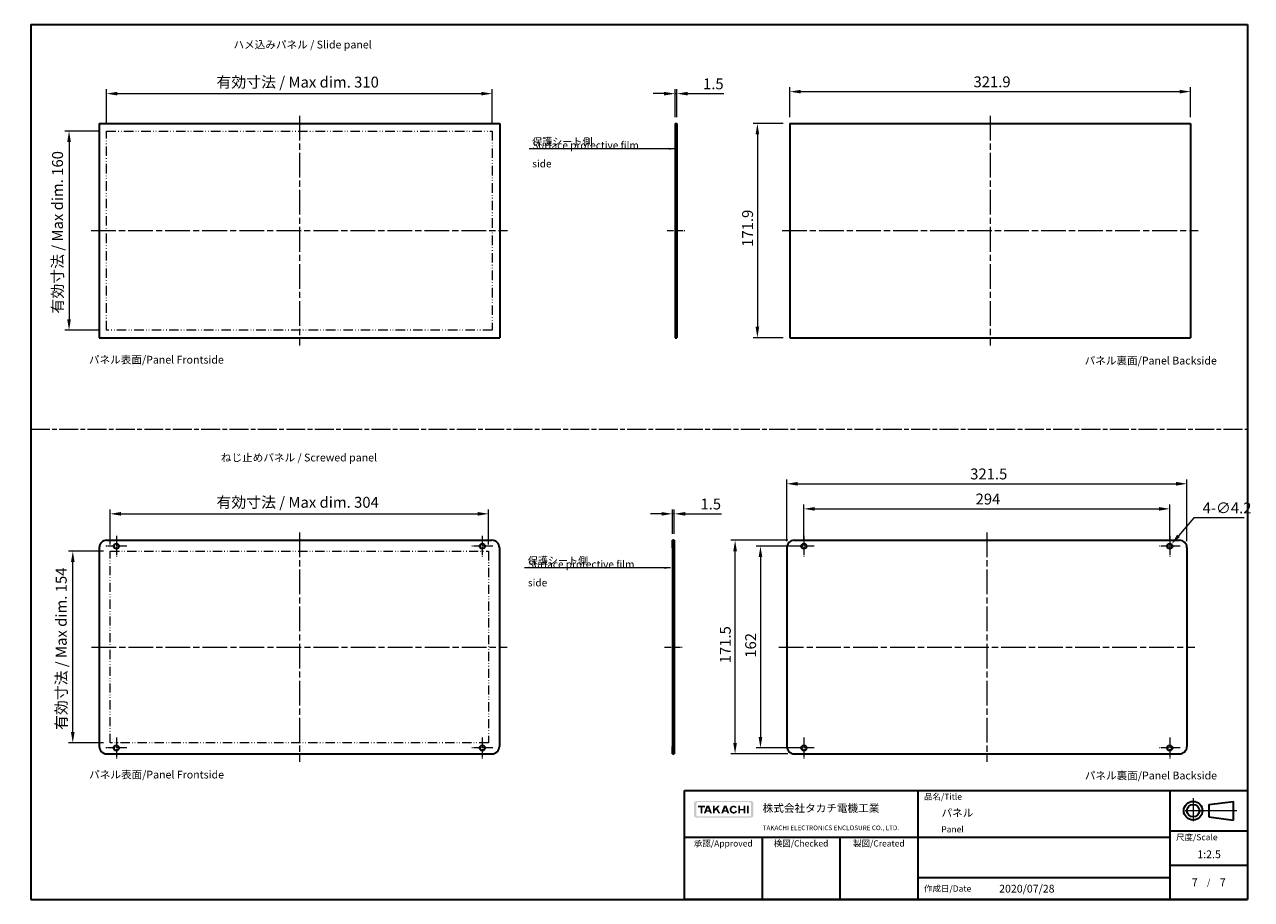
# Model space of a CAD drawing. Units: millimetres. Extents: x 51 to 7152, y 17 to 1152.
# Drawn here: x 6166 to 7152, y 28 to 731 of the extents above; entities that cross this region are included whole.
import ezdxf
from ezdxf.enums import TextEntityAlignment as Align

# ---------------------------------------------------------------- set-up
doc = ezdxf.new("R2010")
doc.units = ezdxf.units.MM
doc.header["$LTSCALE"] = 3.5
doc.linetypes.add('CHAIN', pattern=[0.35429999999999995, 0.2362, -0.0295, 0.0591, -0.0295])
doc.linetypes.add('DASH_DOUBLE_DOT', pattern=[0.43979999999999997, 0.24, -0.06, 0.0098, -0.06, 0.01, -0.06])
doc.layers.get('Defpoints').update_dxf_attribs({"lineweight": 25})
for name, color, linetype, lineweight in [('Border (ISO)', 7, 'Continuous', 35), ('Center Mark (ISO)', 131, 'Continuous', 18), ('Centerline (ISO)', 131, 'Continuous', 18), ('Centerline (ISO) @ 1', 131, 'Continuous', 18), ('Dimension (ISO)', 7, 'Continuous', 18), ('Dimension (ISO) @ 1', 7, 'Continuous', 18), ('Hatch (ISO)', 1, 'Continuous', 18), ('Sketch Geometry (ISO)', 7, 'Continuous', 18), ('Symbol (ISO)', 7, 'Continuous', 18), ('Title (ISO)', 7, 'Continuous', 35), ('Visible (ISO)', 7, 'Continuous', 35), ('Visible Narrow (ISO)', 7, 'Continuous', 25)]:
    doc.layers.add(name, color=color, linetype=linetype, lineweight=lineweight)
doc.styles.add('Note Text (TK)', font='txt')
doc.styles.add('文字スタイル67', font='arial.ttf')
doc.dimstyles.new('Default - Method 1b (TK)', dxfattribs={"dimscale": 3.5, "dimtxt": 2.5, "dimasz": 2.5, "dimexe": 1, "dimexo": 1.499999999999999, "dimgap": 1, "dimtad": 1, "dimtoh": 1, "dimrnd": 1e-08, "dimdsep": 46, "dimtxsty": 'Note Text (TK)', "dimcen": 0.09, "dimdle": 5, "dimclrd": 100, "dimclre": 100, "dimclrt": 7, "dimadec": 1, "dimazin": 1, "dimtfac": 1, "dimtmove": 0, "dimatfit": 3, "dimfxl": 1, "dimtolj": 1, "dimlwd": -1, "dimlwe": -1, "dimarcsym": 0})
doc.dimstyles.new('Default - Method 1b (TK)$7', dxfattribs={"dimscale": 3.5, "dimtxt": 2.5, "dimasz": 2.5, "dimexe": 1, "dimexo": 1.499999999999999, "dimgap": 1, "dimtad": 1, "dimtoh": 1, "dimrnd": 1e-08, "dimdsep": 46, "dimtxsty": 'Note Text (TK)', "dimcen": 0.09, "dimdle": 5, "dimclrd": 100, "dimclre": 100, "dimclrt": 7, "dimadec": 1, "dimazin": 1, "dimtfac": 1, "dimtmove": 0, "dimatfit": 3, "dimfxl": 1, "dimtolj": 1, "dimlwd": -1, "dimlwe": -1, "dimarcsym": 0})

# ---------------------------------------------------------------- blocks, each defined once
blk = doc.blocks.new('図面枠 tk図枠')
at = {"layer": 'Border (ISO)'}
for p, q in [((14.49999999999999, 289), (405.4999999999999, 289)), ((14.49999999999999, 289), (14.50000000000001, 8.000000000000007)), ((405.4999999999999, 289), (405.4999999999999, 8.000000000000007)), ((14.50000000000001, 8.000000000000007), (405.4999999999999, 8.000000000000007))]:
    blk.add_line(p, q, dxfattribs=at)
blk = doc.blocks.new('表題欄 tk表題欄')
at = {"layer": 'Hatch (ISO)'}
h = blk.add_hatch(color=256, dxfattribs=at)
edge = h.paths.add_edge_path(flags=0)
edge.add_arc((95.57537688673352, 236.2990653650367), 0.5958259999999996, 269.9999999999897, 360)
edge.add_line((96.17120288673351, 236.2990653650368), (96.17120288673348, 239.7107813650365))
edge.add_arc((95.5753768867335, 239.7107813650366), 0.5958259999999996, 0, 90.0000000000068)
edge.add_line((95.57537688673342, 240.3066073650366), (79.13710888673356, 240.3066073650366))
edge.add_arc((79.13710888673353, 239.7107813650366), 0.5958259999999996, 89.99999999999744, 180)
edge.add_line((78.54128288673353, 239.7107813650365), (78.54128288673331, 236.2990653650368))
edge.add_arc((79.13710888673332, 236.2990653650365), 0.5958259999999996, 180, 270.0000000000231)
edge.add_line((79.13710888673356, 235.7032393650365), (95.57537688673342, 235.7032393650367))
edge = h.paths.add_edge_path()
edge.add_line((77.83935088673357, 239.9556413650366), (77.83935088673357, 236.0542053650368))
edge.add_arc((78.54128288673346, 236.0542053650367), 0.7019319999998935, 180, 270.0000000000087)
edge.add_line((78.54128288673357, 235.3522733650368), (96.17120288673352, 235.3522733650368))
edge.add_arc((96.17120288673351, 236.0542053650367), 0.7019319999998921, 270, 360)
edge.add_line((96.8731348867334, 236.0542053650368), (96.87313488673352, 239.9556413650366))
edge.add_arc((96.1712028867336, 239.9556413650367), 0.7019319999998921, 0, 90.00000000000873)
edge.add_line((96.17120288673348, 240.6575733650367), (78.54128288673357, 240.6575733650366))
edge.add_arc((78.54128288673357, 239.9556413650366), 0.7019319999999984, 90, 180)
for points in [[(79.07181288673355, 239.1476033650369), (79.07181288673355, 238.6578833650367), (79.92066088673353, 238.6578833650367), (79.92066088673353, 236.6581933650368), (80.50832488673353, 236.6581933650368), (80.50832488673353, 238.6578833650367), (81.35717288673355, 238.6578833650367), (81.35717288673355, 239.1476033650369)], [(85.68407849525303, 236.6581933650368), (84.9434673993943, 237.8918698287545), (84.41792288673358, 237.3246628822781), (84.41792288673358, 236.6581933650368), (83.89555488673355, 236.6581933650368), (83.89555488673355, 239.1476033650369), (84.41792288673358, 239.1476033650369), (84.41792288673358, 238.0993979968839), (85.38913556809511, 239.1476033650369), (86.10696490847272, 239.1476033650369), (85.31925422435492, 238.2974470774499), (86.30334488673353, 236.6581933650368)], [(92.09142939614459, 239.1476033650369), (92.09142939614459, 236.6581933650368), (92.60971639614465, 236.6581933650368), (92.60971639614465, 237.6580383650368), (93.76872039614462, 237.6580383650368), (93.76872039614462, 236.6581933650368), (94.28700739614459, 236.6581933650368), (94.28700739614459, 239.1476033650369), (93.76872039614462, 239.1476033650369), (93.76872039614462, 238.1477583650367), (92.60971639614465, 238.1477583650367), (92.60971639614465, 239.1476033650369)], [(94.84202339614467, 239.1476033650369), (94.84202339614467, 236.6581933650368), (95.36439139614473, 236.6581933650368), (95.36439139614473, 239.1476033650369)]]:
    blk.add_hatch(color=256, dxfattribs=at).paths.add_polyline_path(points)
h = blk.add_hatch(color=256, dxfattribs=at)
h.paths.add_polyline_path([(82.59020695886475, 237.7110913650368), (81.95242681460243, 237.7110913650368), (82.27131688673356, 238.5794973650367)], flags=0)
h.paths.add_polyline_path([(82.77903014574996, 237.1968853650368), (81.76360362771717, 237.1968853650368), (81.56578886050404, 236.6581933650368), (80.94907288673355, 236.6581933650368), (81.86321688673357, 239.1476033650369), (82.67941688673353, 239.1476033650369), (83.59356088673351, 236.6581933650368), (82.97684491296302, 236.6581933650368)])
h = blk.add_hatch(color=256, dxfattribs=at)
h.paths.add_polyline_path([(87.52707281460246, 237.7110913650368), (88.16485295886469, 237.7110913650368), (87.84596288673359, 238.5794973650367)], flags=0)
h.paths.add_polyline_path([(87.14043486050403, 236.6581933650368), (87.3382496277172, 237.1968853650368), (88.35367614574989, 237.1968853650368), (88.551490912963, 236.6581933650368), (89.16820688673343, 236.6581933650368), (88.25406288673352, 239.1476033650369), (87.43786288673356, 239.1476033650369), (86.52371888673358, 236.6581933650368)])
h = blk.add_hatch(color=256, dxfattribs=at)
edge = h.paths.add_edge_path()
edge.add_arc((90.52309888673334, 237.9028983650369), 1.273272000000011, 38.55054079078439, 336.5820184016556)
edge.add_line((91.69149139614446, 237.3968543650369), (91.17255542714857, 237.6216113977801))
edge.add_ellipse((90.52309888673352, 237.9028983650369), major_axis=(0, -0.7998759999999119), ratio=0.8673469387756529, start_angle=128.5505407907963, end_angle=426.582018401653, ccw=False)
edge.add_line((91.09381514418376, 238.3576891122095), (91.51887237036831, 238.6964075050431))
at = {"layer": 'Title (ISO)'}
for p, q in [((74.70882392282105, 244.052739026017), (255.7088239228211, 244.052739026017)), ((74.70882392282105, 209.052739026017), (74.70882392282105, 244.052739026017)), ((149.7088239228211, 244.052739026017), (149.7088239228211, 209.052739026017)), ((230.7088239228211, 244.052739026017), (230.7088239228211, 209.052739026017)), ((243.2088239228211, 239.552739026017), (251.2088239228211, 240.5527390260171)), ((251.2088239228211, 234.552739026017), (251.2088239228211, 240.5527390260171)), ((255.7088239228211, 244.052739026017), (255.7088239228211, 209.052739026017)), ((243.2088239228211, 239.552739026017), (243.2088239228211, 235.552739026017)), ((243.2088239228211, 235.552739026017), (251.2088239228211, 234.552739026017)), ((74.70882392282105, 229.052739026017), (230.7088239228211, 229.052739026017)), ((99.70882392282108, 229.052739026017), (99.70882392282108, 209.052739026017)), ((124.708823922821, 229.052739026017), (124.708823922821, 209.052739026017)), ((230.7088239228211, 231.052739026017), (255.7088239228211, 231.052739026017)), ((230.7088239228211, 220.052739026017), (255.7088239228211, 220.052739026017)), ((149.7088239228211, 216.052739026017), (230.7088239228211, 216.052739026017)), ((255.7088239228211, 209.052739026017), (74.70882392282105, 209.052739026017))]:
    blk.add_line(p, q, dxfattribs=at)
at = {"layer": 'Title (ISO)', "color": 4, "linetype": 'CHAIN', "lineweight": 18, "ltscale": 8.889559745788574}
blk.add_line((238.2088239228211, 241.552739026017), (238.2088239228211, 233.552739026017), dxfattribs=at)
at = {"layer": 'Title (ISO)', "color": 4, "linetype": 'CHAIN', "lineweight": 18, "ltscale": 20.00163269042969}
blk.add_line((252.2088239228211, 237.552739026017), (234.2088239228211, 237.552739026017), dxfattribs=at)
at = {"layer": 'Title (ISO)'}
for radius in [3, 2]:
    blk.add_circle((238.2088239228211, 237.552739026017), radius, dxfattribs=at)
at = {"layer": 'Title (ISO)', "color": 1, "char_height": 2.000000029802322, "line_spacing_factor": 1.5, "style": 'Note Text (TK)'}
for s, insert, attachment_point in [('\\fＭＳ Ｐゴシック|b0|i0;\\H2.0000;品名/Title', (151.708823922821, 242.052739026017), 4), ('\\fＭＳ Ｐゴシック|b0|i0;\\H2.0000;尺度/Scale', (232.7088239228211, 229.052739026017), 4), ('\\fＭＳ Ｐゴシック|b0|i0;\\H2.0000;承認/Approved', (87.20882392282108, 227.052739026017), 5), ('\\fＭＳ Ｐゴシック|b0|i0;\\H2.0000;検図/Checked', (112.208823922821, 227.052739026017), 5), ('\\fＭＳ Ｐゴシック|b0|i0;\\H2.0000;製図/Created', (137.2088239228211, 227.052739026017), 5), ('\\fＭＳ Ｐゴシック|b0|i0;\\H2.0000;作成日/Date', (151.708823922821, 212.552739026017), 4)]:
    blk.add_mtext(s, dxfattribs=dict(at, insert=insert, attachment_point=attachment_point))
at = {"layer": 'Title (ISO)', "color": 7, "line_spacing_factor": 1.5, "style": 'Note Text (TK)'}
for s, insert, char_height, attachment_point in [('株式会社タカチ電機工業', (99.87313488673345, 238.052739026017), 2.5, 4), ('\\fArial|b0|i0;\\H1.4986;TAKACHI ELECTRONICS ENCLOSURE CO., LTD.', (99.87313488673342, 232.052739026017), 1.49859994649887, 4), ('\\fＭＳ Ｐゴシック|b0|i0;\\H2.0000;/', (243.2088239228211, 214.552739026017), 2.000000029802322, 5)]:
    blk.add_mtext(s, dxfattribs=dict(at, insert=insert, char_height=char_height, attachment_point=attachment_point))
at = {"layer": 'Title (ISO)', "color": 7}
for tag, p, height, style in [('<品名>_001', (157.2826875528348, 235.5328526211061), 2.5, 'Note Text (TK)'), ('<Title>_001', (157.7088239228211, 230.5513747487906), 2.000000029802322, '文字スタイル67'), ('<尺度>_001', (239.5440510892929, 222.302739026017), 2.5, 'Note Text (TK)'), ('作成日_001', (176.1150736592991, 211.2601253517655), 2.5, 'Note Text (TK)'), ('<ページ_No.>_001', (238.0980284456275, 213.302739026017), 2.5, 'Note Text (TK)'), ('<総ページ数>_001', (246.7855284409709, 213.302739026017), 2.5, 'Note Text (TK)')]:
    blk.add_attdef(tag, p, '', height=height, dxfattribs=dict(at, style=style))
at = {"layer": 'Title (ISO)', "color": 7, "style": 'Note Text (TK)'}
blk.add_attdef('<承認>', text='', height=2.5, dxfattribs=at).set_placement((87.20882392282108, 217.052739026017), align=Align.MIDDLE_CENTER)
blk = doc.blocks.new('*D34')
at = {"layer": 'Defpoints', "color": 0}
for p in [(7102.949506344788, 676.622974002135), (6781.049506344789, 650.9709252245775), (7102.949506344788, 650.9709252245775)]:
    blk.add_point(p, dxfattribs=at)
at = {"layer": 'Dimension (ISO)', "color": 100}
for p, q in [((6781.049506344789, 656.2209252245775), (6781.049506344789, 680.122974002135)), ((6789.799506344789, 676.622974002135), (7094.199506344789, 676.622974002135)), ((7102.949506344788, 656.2209252245775), (7102.949506344788, 680.122974002135))]:
    blk.add_line(p, q, dxfattribs=at)
for points in [[(6789.799506344789, 678.0813073354684), (6789.799506344789, 675.1646406688016), (6781.049506344789, 676.622974002135)], [(7094.199506344789, 678.0813073354684), (7094.199506344789, 675.1646406688016), (7102.949506344788, 676.622974002135)]]:
    blk.add_solid(points, dxfattribs=at)
at = {"layer": 'Dimension (ISO)', "color": 7, "insert": (6928.65078475388, 684.497974002135), "char_height": 8.75, "attachment_point": 4, "style": 'Note Text (TK)'}
blk.add_mtext('\\A1;321.9', dxfattribs=at)
blk = doc.blocks.new('*D33')
at = {"layer": 'Defpoints', "color": 0}
for p in [(6781.049506344789, 650.9709252245775), (6755.017893487262, 479.0709252245774), (6781.049506344789, 479.0709252245774)]:
    blk.add_point(p, dxfattribs=at)
at = {"layer": 'Dimension (ISO)', "color": 100}
for p, q in [((6775.799506344789, 650.9709252245775), (6751.517893487262, 650.9709252245775)), ((6755.017893487262, 642.2209252245774), (6755.017893487262, 487.8209252245773)), ((6775.799506344789, 479.0709252245774), (6751.517893487262, 479.0709252245774))]:
    blk.add_line(p, q, dxfattribs=at)
for points in [[(6753.559560153928, 642.2209252245774), (6756.476226820595, 642.2209252245774), (6755.017893487262, 650.9709252245775)], [(6753.559560153928, 487.8209252245773), (6756.476226820595, 487.8209252245773), (6755.017893487262, 479.0709252245774)]]:
    blk.add_solid(points, dxfattribs=at)
at = {"layer": 'Dimension (ISO)', "color": 7, "insert": (6747.142893487262, 552.0202149973047), "char_height": 8.75, "attachment_point": 4, "rotation": 90, "style": 'Note Text (TK)'}
blk.add_mtext('\\A1;171.9', dxfattribs=at)
blk = doc.blocks.new('*D32')
at = {"layer": 'Defpoints', "color": 0}
for p in [(7086.361109757013, 341.6297640688116), (6792.361109757013, 311.6297640688117), (7086.361109757013, 311.6297640688117)]:
    blk.add_point(p, dxfattribs=at)
at = {"layer": 'Dimension (ISO)', "color": 100}
for p, q in [((6792.361109757013, 316.8797640688116), (6792.361109757013, 345.1297640688117)), ((7086.361109757013, 316.8797640688116), (7086.361109757013, 345.1297640688117)), ((6801.111109757013, 341.6297640688116), (7077.611109757014, 341.6297640688116))]:
    blk.add_line(p, q, dxfattribs=at)
for points in [[(6801.111109757013, 343.088097402145), (6801.111109757013, 340.1714307354783), (6792.361109757013, 341.6297640688116)], [(7077.611109757014, 343.088097402145), (7077.611109757014, 340.1714307354783), (7086.361109757013, 341.6297640688116)]]:
    blk.add_solid(points, dxfattribs=at)
at = {"layer": 'Dimension (ISO)', "color": 7, "insert": (6930.337672257014, 349.5047640688117), "char_height": 8.75, "attachment_point": 4, "style": 'Note Text (TK)'}
blk.add_mtext('\\A1;294', dxfattribs=at)
blk = doc.blocks.new('*D31')
at = {"layer": 'Defpoints', "color": 0}
for p in [(7100.111109757013, 361.7731479117661), (6778.611109757012, 310.3797640688116), (7100.111109757013, 310.3797640688116)]:
    blk.add_point(p, dxfattribs=at)
at = {"layer": 'Dimension (ISO)', "color": 100}
for p, q in [((6778.611109757012, 315.6297640688117), (6778.611109757012, 365.2731479117661)), ((7100.111109757013, 315.6297640688117), (7100.111109757013, 365.2731479117661)), ((6787.361109757013, 361.7731479117661), (7091.361109757013, 361.7731479117661))]:
    blk.add_line(p, q, dxfattribs=at)
for points in [[(6787.361109757013, 363.2314812450994), (6787.361109757013, 360.3148145784328), (6778.611109757012, 361.7731479117661)], [(7091.361109757013, 363.2314812450994), (7091.361109757013, 360.3148145784328), (7100.111109757013, 361.7731479117661)]]:
    blk.add_solid(points, dxfattribs=at)
at = {"layer": 'Dimension (ISO)', "color": 7, "insert": (6925.987530211557, 369.6481479117661), "char_height": 8.75, "attachment_point": 4, "style": 'Note Text (TK)'}
blk.add_mtext('\\A1;321.5', dxfattribs=at)
blk = doc.blocks.new('*D30')
at = {"layer": 'Defpoints', "color": 0}
for p in [(6792.361109757013, 311.6297640688117), (6757.490543870061, 149.6297640688116), (6792.361109757013, 149.6297640688116)]:
    blk.add_point(p, dxfattribs=at)
at = {"layer": 'Dimension (ISO)', "color": 100}
for p, q in [((6787.111109757013, 311.6297640688117), (6753.990543870061, 311.6297640688117)), ((6757.490543870061, 302.8797640688117), (6757.490543870061, 158.3797640688117)), ((6787.111109757013, 149.6297640688116), (6753.990543870061, 149.6297640688116))]:
    blk.add_line(p, q, dxfattribs=at)
for points in [[(6756.032210536729, 302.8797640688117), (6758.948877203394, 302.8797640688117), (6757.490543870061, 311.6297640688117)], [(6756.032210536729, 158.3797640688117), (6758.948877203394, 158.3797640688117), (6757.490543870061, 149.6297640688116)]]:
    blk.add_solid(points, dxfattribs=at)
at = {"layer": 'Dimension (ISO)', "color": 7, "insert": (6749.615543870061, 222.0786277051753), "char_height": 8.75, "attachment_point": 4, "rotation": 90, "style": 'Note Text (TK)'}
blk.add_mtext('\\A1;162', dxfattribs=at)
blk = doc.blocks.new('*D29')
at = {"layer": 'Defpoints', "color": 0}
for p in [(6737.111109757013, 316.3797640688118), (6784.611109757013, 316.3797640688117), (6784.611109757013, 144.8797640688117)]:
    blk.add_point(p, dxfattribs=at)
at = {"layer": 'Dimension (ISO)', "color": 100}
for p, q in [((6779.361109757013, 316.3797640688118), (6733.611109757013, 316.3797640688118)), ((6737.111109757013, 153.6297640688117), (6737.111109757013, 307.6297640688118)), ((6779.361109757013, 144.8797640688117), (6733.611109757013, 144.8797640688117))]:
    blk.add_line(p, q, dxfattribs=at)
for points in [[(6735.65277642368, 307.6297640688118), (6738.569443090347, 307.6297640688118), (6737.111109757013, 316.3797640688118)], [(6735.65277642368, 153.6297640688117), (6738.569443090347, 153.6297640688117), (6737.111109757013, 144.8797640688117)]]:
    blk.add_solid(points, dxfattribs=at)
at = {"layer": 'Dimension (ISO)', "color": 7, "insert": (6729.236109757014, 217.6041958869935), "char_height": 8.75, "attachment_point": 4, "rotation": 90, "style": 'Note Text (TK)'}
blk.add_mtext('\\A1;171.5', dxfattribs=at)
blk = doc.blocks.new('*D28')
at = {"layer": 'Defpoints', "color": 0}
for p in [(6542.024464509714, 675.0209252245774), (6232.024464509715, 645.0209252245774), (6542.024464509714, 645.0209252245774)]:
    blk.add_point(p, dxfattribs=at)
at = {"layer": 'Dimension (ISO)', "color": 100}
for p, q in [((6232.024464509715, 650.2709252245774), (6232.024464509715, 678.5209252245774)), ((6240.774464509715, 675.0209252245774), (6533.274464509715, 675.0209252245774)), ((6542.024464509714, 650.2709252245774), (6542.024464509714, 678.5209252245774))]:
    blk.add_line(p, q, dxfattribs=at)
for points in [[(6240.774464509715, 676.4792585579108), (6240.774464509715, 673.5625918912441), (6232.024464509715, 675.0209252245774)], [(6533.274464509715, 676.4792585579108), (6533.274464509715, 673.5625918912441), (6542.024464509714, 675.0209252245774)]]:
    blk.add_solid(points, dxfattribs=at)
at = {"layer": 'Dimension (ISO)', "color": 7, "insert": (6320.504578146079, 684.2879706791229), "char_height": 8.75, "attachment_point": 4, "style": 'Note Text (TK)'}
blk.add_mtext('\\A1;有効寸法 / Max dim. 310', dxfattribs=at)
blk = doc.blocks.new('*D27')
at = {"layer": 'Defpoints', "color": 0}
for p in [(6232.024464509715, 645.0209252245774), (6202.024464509714, 485.0209252245774), (6232.024464509715, 485.0209252245774)]:
    blk.add_point(p, dxfattribs=at)
at = {"layer": 'Dimension (ISO)', "color": 100}
for p, q in [((6226.774464509714, 645.0209252245774), (6198.524464509715, 645.0209252245774)), ((6202.024464509714, 636.2709252245775), (6202.024464509714, 493.7709252245774)), ((6226.774464509714, 485.0209252245774), (6198.524464509715, 485.0209252245774))]:
    blk.add_line(p, q, dxfattribs=at)
for points in [[(6200.566131176382, 636.2709252245775), (6203.482797843047, 636.2709252245775), (6202.024464509714, 645.0209252245774)], [(6200.566131176382, 493.7709252245774), (6203.482797843047, 493.7709252245774), (6202.024464509714, 485.0209252245774)]]:
    blk.add_solid(points, dxfattribs=at)
at = {"layer": 'Dimension (ISO)', "color": 7, "insert": (6192.757419055169, 498.5010388609411), "char_height": 8.75, "attachment_point": 4, "rotation": 90, "style": 'Note Text (TK)'}
blk.add_mtext('\\A1;有効寸法 / Max dim. 160', dxfattribs=at)
blk = doc.blocks.new('*D26')
at = {"layer": 'Defpoints', "color": 0}
for p in [(6690.352562168233, 675.0209252245774), (6688.852562168233, 650.9709252245774), (6690.352562168233, 650.9709252245774)]:
    blk.add_point(p, dxfattribs=at)
at = {"layer": 'Dimension (ISO)', "color": 100}
for p, q in [((6680.102562168234, 675.0209252245774), (6671.352562168234, 675.0209252245774)), ((6688.852562168233, 656.2209252245773), (6688.852562168233, 678.5209252245774)), ((6688.852562168233, 675.0209252245774), (6690.352562168233, 675.0209252245774)), ((6690.352562168233, 656.2209252245773), (6690.352562168233, 678.5209252245774)), ((6699.102562168234, 675.0209252245774), (6728.176425804598, 675.0209252245774))]:
    blk.add_line(p, q, dxfattribs=at)
for points in [[(6680.102562168234, 676.4792585579108), (6680.102562168234, 673.5625918912441), (6688.852562168233, 675.0209252245774)], [(6699.102562168234, 676.4792585579108), (6699.102562168234, 673.5625918912441), (6690.352562168233, 675.0209252245774)]]:
    blk.add_solid(points, dxfattribs=at)
at = {"layer": 'Dimension (ISO)', "color": 7, "insert": (6711.352562168234, 682.8959252245774), "char_height": 8.75, "attachment_point": 4, "style": 'Note Text (TK)'}
blk.add_mtext('\\A1;1.5', dxfattribs=at)
blk = doc.blocks.new('*D25')
at = {"layer": 'Defpoints', "color": 0}
for p in [(6539.024464509616, 337.6297640688116), (6235.024464509615, 307.6297640688117), (6539.024464509616, 307.6297640688117)]:
    blk.add_point(p, dxfattribs=at)
at = {"layer": 'Dimension (ISO)', "color": 100}
for p, q in [((6235.024464509615, 312.8797640688116), (6235.024464509615, 341.1297640688117)), ((6243.774464509615, 337.6297640688116), (6530.274464509616, 337.6297640688116)), ((6539.024464509616, 312.8797640688116), (6539.024464509616, 341.1297640688117))]:
    blk.add_line(p, q, dxfattribs=at)
for points in [[(6243.774464509615, 339.088097402145), (6243.774464509615, 336.1714307354783), (6235.024464509615, 337.6297640688116)], [(6530.274464509616, 339.088097402145), (6530.274464509616, 336.1714307354783), (6539.024464509616, 337.6297640688116)]]:
    blk.add_solid(points, dxfattribs=at)
at = {"layer": 'Dimension (ISO)', "color": 7, "insert": (6320.479720191434, 346.8968095233571), "char_height": 8.75, "attachment_point": 4, "style": 'Note Text (TK)'}
blk.add_mtext('\\A1;有効寸法 / Max dim. 304', dxfattribs=at)
blk = doc.blocks.new('*D24')
at = {"layer": 'Defpoints', "color": 0}
for p in [(6205.024464509616, 307.6297640688117), (6235.024464509615, 307.6297640688117), (6235.024464509615, 153.6297640688116)]:
    blk.add_point(p, dxfattribs=at)
at = {"layer": 'Dimension (ISO)', "color": 100}
for p, q in [((6229.774464509615, 307.6297640688117), (6201.524464509615, 307.6297640688117)), ((6205.024464509616, 162.3797640688117), (6205.024464509616, 298.8797640688117)), ((6229.774464509615, 153.6297640688116), (6201.524464509615, 153.6297640688117))]:
    blk.add_line(p, q, dxfattribs=at)
for points in [[(6203.566131176282, 298.8797640688117), (6206.482797842948, 298.8797640688117), (6205.024464509616, 307.6297640688117)], [(6203.566131176282, 162.3797640688117), (6206.482797842948, 162.3797640688117), (6205.024464509616, 153.6297640688117)]]:
    blk.add_solid(points, dxfattribs=at)
at = {"layer": 'Dimension (ISO)', "color": 7, "insert": (6195.757419055071, 164.0850197506298), "char_height": 8.75, "attachment_point": 4, "rotation": 90, "style": 'Note Text (TK)'}
blk.add_mtext('\\A1;有効寸法 / Max dim. 154', dxfattribs=at)
blk = doc.blocks.new('*D23')
at = {"layer": 'Defpoints', "color": 0}
for p in [(6688.261513205223, 337.6297640688115), (6686.761513205223, 316.3797640688117), (6688.261513205223, 316.3797640688117)]:
    blk.add_point(p, dxfattribs=at)
at = {"layer": 'Dimension (ISO)', "color": 100}
for p, q in [((6678.011513205224, 337.6297640688115), (6669.261513205224, 337.6297640688115)), ((6686.761513205223, 321.6297640688117), (6686.761513205223, 341.1297640688115)), ((6686.761513205223, 337.6297640688115), (6688.261513205223, 337.6297640688115)), ((6688.261513205223, 321.6297640688117), (6688.261513205223, 341.1297640688115)), ((6697.011513205224, 337.6297640688115), (6726.085376841588, 337.6297640688115))]:
    blk.add_line(p, q, dxfattribs=at)
for points in [[(6678.011513205224, 339.0880974021448), (6678.011513205224, 336.1714307354782), (6686.761513205223, 337.6297640688115)], [(6697.011513205224, 339.0880974021448), (6697.011513205224, 336.1714307354782), (6688.261513205223, 337.6297640688115)]]:
    blk.add_solid(points, dxfattribs=at)
at = {"layer": 'Dimension (ISO)', "color": 7, "insert": (6709.261513205224, 345.5047640688115), "char_height": 8.75, "attachment_point": 4, "style": 'Note Text (TK)'}
blk.add_mtext('\\A1;1.5', dxfattribs=at)
blk = doc.blocks.new('*D22')
at = {"layer": 'Defpoints', "color": 0}
for p in [(7085.011766551635, 310.0206422853207), (7087.710452962389, 313.2388858523018)]:
    blk.add_point(p, dxfattribs=at)
at = {"layer": 'Dimension (ISO)', "color": 100}
for p, q in [((7105.526720063991, 334.4851806269944), (7093.332716318126, 319.943559950178)), ((7145.990618482972, 334.4851806269939), (7105.526720063991, 334.4851806269944)), ((7086.046109757013, 311.6297640688113), (7086.676109757012, 311.6297640688113)), ((7086.361109757011, 311.3147640688108), (7086.361109757011, 311.9447640688113))]:
    blk.add_line(p, q, dxfattribs=at)
blk.add_solid([(7092.215270635148, 320.8806038428006), (7094.450162001106, 319.006516057555), (7087.710452962389, 313.2388858523018)], dxfattribs=at)
at = {"layer": 'Dimension (ISO)', "color": 7, "insert": (7112.680959392062, 342.3601806269944), "char_height": 8.75, "attachment_point": 4, "style": 'Note Text (TK)'}
blk.add_mtext('\\A1;4-∅4.2', dxfattribs=at)

msp = doc.modelspace()

# ---------------------------------------------------------------- linework, layer by layer
at = {"layer": 'Center Mark (ISO)', "linetype": 'CHAIN', "ltscale": 7.422765731811523}
for p, q in [((6240.024464509616, 319.9797640688117), (6240.024464509616, 303.2797640688117)), ((6534.024464509615, 319.9797640688117), (6534.024464509615, 303.2797640688117)), ((6792.361109757013, 319.9797640688117), (6792.361109757013, 303.2797640688117)), ((7086.361109757013, 319.9797640688117), (7086.361109757013, 303.2797640688117)), ((6248.374464509615, 311.6297640688117), (6231.674464509615, 311.6297640688117)), ((6542.374464509615, 311.6297640688117), (6525.674464509615, 311.6297640688117)), ((6800.711109757013, 311.6297640688117), (6784.011109757013, 311.6297640688117)), ((7094.711109757013, 311.6297640688117), (7078.011109757014, 311.6297640688117)), ((6240.024464509616, 157.9797640688117), (6240.024464509616, 141.2797640688117)), ((6534.024464509615, 157.9797640688117), (6534.024464509615, 141.2797640688117)), ((6792.361109757013, 157.9797640688117), (6792.361109757013, 141.2797640688117)), ((7086.361109757013, 157.9797640688117), (7086.361109757013, 141.2797640688117)), ((6248.374464509615, 149.6297640688116), (6231.674464509615, 149.6297640688116)), ((6542.374464509615, 149.6297640688116), (6525.674464509615, 149.6297640688116)), ((6800.711109757013, 149.6297640688116), (6784.011109757013, 149.6297640688116)), ((7094.711109757013, 149.6297640688116), (7078.011109757014, 149.6297640688116))]:
    msp.add_line(p, q, dxfattribs=at)
at = {"layer": 'Centerline (ISO)', "linetype": 'CHAIN', "ltscale": 23.99096870422363}
for p, q in [((6387.024464509714, 657.2209252245775), (6387.024464509714, 472.8209252245774)), ((6941.999506344789, 657.2209252245775), (6941.999506344789, 472.8209252245774)), ((6219.824464509714, 565.0209252245774), (6554.224464509714, 565.0209252245774)), ((6774.799506344789, 565.0209252245774), (7109.199506344788, 565.0209252245774)), ((6387.024464509615, 322.6297640688117), (6387.024464509615, 138.6297640688117)), ((6939.361109757013, 322.6297640688117), (6939.361109757013, 138.6297640688117)), ((6220.024464509616, 230.6297640688117), (6554.024464509615, 230.6297640688117)), ((6772.361109757013, 230.6297640688117), (7106.361109757013, 230.6297640688117))]:
    msp.add_line(p, q, dxfattribs=at)
at = {"layer": 'Centerline (ISO)', "linetype": 'CHAIN', "ltscale": 6.22266149520874}
for p, q in [((6682.602562168233, 565.0209252245774), (6696.602562168234, 565.0209252245774)), ((6680.511513205225, 230.6297640688117), (6694.511513205225, 230.6297640688117))]:
    msp.add_line(p, q, dxfattribs=at)
at = {"layer": 'Sketch Geometry (ISO)', "color": 4, "linetype": 'DASH_DOUBLE_DOT', "lineweight": 18, "ltscale": 9.095043182373047}
for p, q in [((6232.024464509715, 645.0209252245774), (6542.024464509714, 645.0209252245774)), ((6232.024464509715, 485.0209252245774), (6232.024464509715, 645.0209252245774)), ((6542.024464509714, 645.0209252245774), (6542.024464509714, 485.0209252245774)), ((6542.024464509714, 485.0209252245774), (6232.024464509715, 485.0209252245774))]:
    msp.add_line(p, q, dxfattribs=at)
at = {"layer": 'Sketch Geometry (ISO)', "color": 4, "linetype": 'CHAIN', "lineweight": 18, "ltscale": 18.3997688293457}
msp.add_line((6171.250000793461, 405.5914799079253), (7149.105664676743, 405.5914799079253), dxfattribs=at)
at = {"layer": 'Sketch Geometry (ISO)', "color": 4, "linetype": 'DASH_DOUBLE_DOT', "lineweight": 18, "ltscale": 8.919010162353516}
for p, q in [((6235.024464509615, 307.6297640688117), (6539.024464509616, 307.6297640688117)), ((6539.024464509616, 153.6297640688117), (6235.024464509615, 153.6297640688116))]:
    msp.add_line(p, q, dxfattribs=at)
at = {"layer": 'Sketch Geometry (ISO)', "color": 4, "linetype": 'DASH_DOUBLE_DOT', "lineweight": 18, "ltscale": 8.753978729248047}
for p, q in [((6235.024464509615, 153.6297640688116), (6235.024464509615, 307.6297640688117)), ((6539.024464509616, 307.6297640688117), (6539.024464509616, 153.6297640688117))]:
    msp.add_line(p, q, dxfattribs=at)
at = {"layer": 'Visible (ISO)'}
for p, q in [((6226.074464509714, 650.9709252245775), (6226.074464509714, 479.0709252245775)), ((6226.074464509714, 650.9709252245775), (6547.974464509714, 650.9709252245775)), ((6547.974464509714, 650.9709252245775), (6547.974464509714, 479.0709252245775)), ((6688.852562168233, 650.9709252245774), (6690.352562168233, 650.9709252245774)), ((6688.852562168233, 650.9709252245774), (6688.852562168233, 479.0709252245773)), ((6690.352562168233, 650.9709252245774), (6690.352562168233, 479.0709252245773)), ((6781.049506344787, 650.9709252245775), (6781.049506344787, 479.0709252245775)), ((6781.049506344787, 650.9709252245775), (7102.949506344788, 650.9709252245775)), ((7102.949506344788, 650.9709252245775), (7102.949506344788, 479.0709252245775)), ((6226.074464509714, 479.0709252245775), (6547.974464509714, 479.0709252245775)), ((6688.852562168233, 479.0709252245773), (6690.352562168233, 479.0709252245773)), ((6781.049506344787, 479.0709252245775), (7102.949506344788, 479.0709252245775)), ((6232.274464509615, 316.3797640688117), (6541.774464509614, 316.3797640688117)), ((6688.261513205223, 316.3797640688117), (6686.761513205223, 316.3797640688117)), ((6686.761513205225, 310.3797640688117), (6686.761513205223, 316.3797640688117)), ((6688.261513205223, 316.3797640688117), (6688.261513205225, 310.3797640688117)), ((6784.611109757013, 316.3797640688117), (7094.111109757014, 316.3797640688117)), ((6226.274464509615, 310.3797640688117), (6226.274464509615, 150.8797640688117)), ((6547.774464509615, 310.3797640688117), (6547.774464509615, 150.8797640688117)), ((6686.761513205225, 310.3797640688117), (6686.761513205225, 150.8797640688117)), ((6688.261513205225, 310.3797640688117), (6688.261513205225, 150.8797640688117)), ((6778.611109757012, 310.3797640688117), (6778.611109757012, 150.8797640688117)), ((7100.111109757013, 310.3797640688117), (7100.111109757013, 150.8797640688117)), ((6686.761513205223, 144.8797640688117), (6686.761513205225, 150.8797640688117)), ((6688.261513205225, 150.8797640688117), (6688.261513205223, 144.8797640688117)), ((6232.274464509615, 144.8797640688117), (6541.774464509614, 144.8797640688117)), ((6686.761513205223, 144.8797640688117), (6688.261513205223, 144.8797640688117)), ((6784.611109757013, 144.8797640688117), (7094.111109757014, 144.8797640688117))]:
    msp.add_line(p, q, dxfattribs=at)
for centre in [(6240.024464509616, 311.6297640688117), (6534.024464509615, 311.6297640688117), (6792.361109757013, 311.6297640688117), (7086.361109757013, 311.6297640688117), (6240.024464509616, 149.6297640688117), (6534.024464509615, 149.6297640688117), (6792.361109757013, 149.6297640688117), (7086.361109757013, 149.6297640688117)]:
    msp.add_circle(centre, 2.1, dxfattribs=at)
for centre, radius, start, end in [((6232.274464509615, 310.3797640688117), 6, 90, 180), ((6541.774464509614, 310.3797640688116), 6.000000000000039, 0, 90), ((6784.611109757013, 310.3797640688117), 6, 90, 180), ((7094.111109757013, 310.3797640688116), 6.000000000000039, 0, 90), ((6232.274464509615, 150.8797640688117), 6.000000000000048, 180, 270), ((6541.774464509614, 150.8797640688118), 6.000000000000086, 270, 0), ((6784.611109757013, 150.8797640688117), 6.000000000000048, 180, 270), ((7094.111109757013, 150.8797640688118), 6.000000000000086, 270, 0)]:
    msp.add_arc(centre, radius, start, end, dxfattribs=at)
at = {"layer": 'Visible Narrow (ISO)'}
for p, q in [((6686.761513205225, 310.3797640688117), (6688.261513205225, 310.3797640688117)), ((6688.261513205225, 150.8797640688117), (6686.761513205225, 150.8797640688117))]:
    msp.add_line(p, q, dxfattribs=at)

# ---------------------------------------------------------------- block references
at = {"xscale": 2.5, "yscale": 2.5, "zscale": 2.5}
msp.add_blockref('図面枠 tk図枠', (6135.095298445364, 8.000003676519515), dxfattribs=at)
ref = msp.add_blockref('表題欄 tk表題欄', (6509.57323863831, -494.6318438885231), dxfattribs=dict(xscale=2.5, yscale=2.5, zscale=2.5))
ref.add_attrib('<品名>_001', 'パネル', (6902.92200297706, 94.44886721340099), dxfattribs={"layer": 'Title (ISO)', "color": 7, "height": 6.25, "style": 'Note Text (TK)'})
ref.add_attrib('<尺度>_001', '1:2.5', (7108.433366361544, 61.1250036765196), dxfattribs={"layer": 'Title (ISO)', "color": 7, "height": 6.25, "style": 'Note Text (TK)'})
ref.add_attrib('作成日_001', '2020/07/28', (6949.221718241104, 33.51846949089074), dxfattribs={"layer": 'Title (ISO)', "color": 7, "height": 6.25, "style": 'Note Text (TK)'})
ref.add_attrib('<Title>_001', 'Panel', (6902.767535806795, 81.83185901498578), dxfattribs={"layer": 'Title (ISO)', "color": 7, "height": 5.000000074505805, "style": '文字スタイル67'})
ref.add_attrib('<ページ_No.>_001', '7', (7104.037059740739, 38.62500367651956), dxfattribs={"layer": 'Title (ISO)', "color": 7, "height": 6.25, "style": 'Note Text (TK)'})
ref.add_attrib('<総ページ数>_001', '7', (7126.53705974074, 38.62500367651956), dxfattribs={"layer": 'Title (ISO)', "color": 7, "height": 6.25, "style": 'Note Text (TK)'})

# ---------------------------------------------------------------- texts
at = {"layer": 'Centerline (ISO) @ 1', "color": 7, "char_height": 5.924603268937325, "line_spacing_factor": 1.5, "style": 'Note Text (TK)'}
for s, insert, width, attachment_point in [('{保護シート側}', (6574.083455463588, 631.7232248055411), 48.85199196580149, 7), ('{Surface protective film side}', (6574.186905455372, 625.4177095683989), 102.1387803658041, 4), ('{保護シート側}', (6570.565668709576, 295.259624394354), 48.85199196580149, 7), ('{Surface protective film side}', (6570.66911870136, 288.9541091572119), 102.1387803658041, 4)]:
    msp.add_mtext(s, dxfattribs=dict(at, insert=insert, width=width, attachment_point=attachment_point))
at = {"layer": 'Symbol (ISO)', "color": 7, "char_height": 6.25, "attachment_point": 4, "line_spacing_factor": 1.5, "style": 'Note Text (TK)'}
for s, insert, width in [('{ハメ込みパネル / Slide panel}', (6334.121908267563, 713.60584451242), 114.7660851478576), ('{ねじ止めパネル / Screwed panel}', (6323.960388545573, 382.0127511413837), 129.7514677047729)]:
    msp.add_mtext(s, dxfattribs=dict(at, insert=insert, width=width))
for s, width, insert in [('{\\fMS PGothic|b0|i0|c128|p50;パネル表面/Panel Frontside}', 147.4029362230812, (6217.959097145574, 461.3930668387747)), ('{\\fMS PGothic|b0|i0|c128|p50;パネル裏面/Panel Backside}', 139.4591956255589, (7017.879919053628, 460.6621908092274)), ('{\\fMS PGothic|b0|i0|c128|p50;パネル表面/Panel Frontside}', 147.4029362230812, (6218.137086918609, 128.2499567292634)), ('{\\fMS PGothic|b0|i0|c128|p50;パネル裏面/Panel Backside}', 139.4591956255589, (7018.057908826662, 127.5190806997161))]:
    msp.add_mtext_dynamic_manual_height_columns(s, width=width, gutter_width=1, heights=[0], dxfattribs=dict(at, insert=insert))

# ---------------------------------------------------------------- dimensions: what is measured, and where the dimension line sits
at = {"layer": 'Dimension (ISO) @ 1', "color": 100}
for base, p1, p2, picture, middle in [((6542.024464509714, 675.0209252245774), (6232.024464509715, 645.0209252245774), (6542.024464509714, 645.0209252245774), '*D28', (6387.024464509714, 675.0209252245774)), ((6539.024464509616, 337.6297640688116), (6235.024464509615, 307.6297640688117), (6539.024464509616, 307.6297640688117), '*D25', (6387.024464509615, 337.6297640688116))]:
    dim = msp.add_linear_dim(base=base, p1=p1, p2=p2, text='有効寸法 / Max dim. <>', dimstyle='Default - Method 1b (TK)', override={"dimscale": 1, "dimtxt": 8.75, "dimasz": 8.75, "dimexe": 3.5, "dimexo": 5.249999999999999, "dimgap": 3.5, "dimtoh": 0, "dimdec": 2, "dimcen": 0.315, "dimtp": 0, "dimtm": 0, "dimtdec": 2, "dimtix": 0, "dimtofl": 0, "dimtmove": 0, "dimatfit": 1}, dxfattribs=at)
    dim.commit()
    dim.dimension.update_dxf_attribs({"geometry": picture, "text_midpoint": middle, "dimtype": 128})
for base, p1, p2, angle, override, picture, middle in [((7102.949506344788, 676.622974002135), (6781.049506344789, 650.9709252245775), (7102.949506344788, 650.9709252245775), 180, {"dimscale": 1, "dimtxt": 8.75, "dimasz": 8.75, "dimexe": 3.5, "dimexo": 5.249999999999999, "dimgap": 3.5, "dimtoh": 0, "dimdec": 2, "dimcen": 0.315, "dimtp": 0, "dimtm": 0, "dimtdec": 2, "dimtix": 0, "dimtofl": 0, "dimtmove": 0, "dimatfit": 1}, '*D34', (6941.999506344789, 676.622974002135)), ((6690.352562168233, 675.0209252245774), (6688.852562168233, 650.9709252245774), (6690.352562168233, 650.9709252245774), 180, {"dimscale": 1, "dimtxt": 8.75, "dimasz": 8.75, "dimexe": 3.5, "dimexo": 5.249999999999999, "dimgap": 3.5, "dimtoh": 0, "dimdec": 2, "dimcen": 0.315, "dimtp": 0, "dimtm": 0, "dimtdec": 2, "dimtix": 0, "dimtofl": 1, "dimtmove": 0, "dimatfit": 1}, '*D26', (6718.014493986416, 675.0209252245774)), ((6755.017893487262, 479.0709252245774), (6781.049506344789, 650.9709252245775), (6781.049506344789, 479.0709252245774), 270, {"dimscale": 1, "dimtxt": 8.75, "dimasz": 8.75, "dimexe": 3.5, "dimexo": 5.249999999999999, "dimgap": 3.5, "dimtoh": 0, "dimdec": 2, "dimcen": 0.315, "dimtp": 0, "dimtm": 0, "dimtdec": 2, "dimtix": 0, "dimtofl": 0, "dimtmove": 0, "dimatfit": 1}, '*D33', (6755.017893487262, 565.0209252245774)), ((7100.111109757013, 361.7731479117661), (6778.611109757012, 310.3797640688116), (7100.111109757013, 310.3797640688116), 180, {"dimscale": 1, "dimtxt": 8.75, "dimasz": 8.75, "dimexe": 3.5, "dimexo": 5.249999999999999, "dimgap": 3.5, "dimtoh": 0, "dimdec": 2, "dimcen": 0.315, "dimtp": 0, "dimtm": 0, "dimtdec": 2, "dimtix": 0, "dimtofl": 0, "dimtmove": 0, "dimatfit": 1}, '*D31', (6939.361109757013, 361.7731479117661)), ((7086.361109757013, 341.6297640688116), (6792.361109757013, 311.6297640688117), (7086.361109757013, 311.6297640688117), 180, {"dimscale": 1, "dimtxt": 8.75, "dimasz": 8.75, "dimexe": 3.5, "dimexo": 5.249999999999999, "dimgap": 3.5, "dimtoh": 0, "dimdec": 2, "dimcen": 0.315, "dimtp": 0, "dimtm": 0, "dimtdec": 2, "dimtix": 0, "dimtofl": 0, "dimtmove": 0, "dimatfit": 1}, '*D32', (6939.361109757013, 341.6297640688116)), ((6688.261513205223, 337.6297640688115), (6686.761513205223, 316.3797640688117), (6688.261513205223, 316.3797640688117), 180, {"dimscale": 1, "dimtxt": 8.75, "dimasz": 8.75, "dimexe": 3.5, "dimexo": 5.249999999999999, "dimgap": 3.5, "dimtoh": 0, "dimdec": 2, "dimcen": 0.315, "dimtp": 0, "dimtm": 0, "dimtdec": 2, "dimtix": 0, "dimtofl": 1, "dimtmove": 0, "dimatfit": 1}, '*D23', (6715.923445023406, 337.6297640688115)), ((6737.111109757013, 316.3797640688118), (6784.611109757013, 144.8797640688117), (6784.611109757013, 316.3797640688117), 270, {"dimscale": 1, "dimtxt": 8.75, "dimasz": 8.75, "dimexe": 3.5, "dimexo": 5.249999999999999, "dimgap": 3.5, "dimtoh": 0, "dimdec": 2, "dimcen": 0.315, "dimtp": 0, "dimtm": 0, "dimtdec": 2, "dimtix": 0, "dimtofl": 0, "dimtmove": 0, "dimatfit": 1}, '*D29', (6737.111109757013, 230.6297640688117)), ((6757.490543870061, 149.6297640688116), (6792.361109757013, 311.6297640688117), (6792.361109757013, 149.6297640688116), 90, {"dimscale": 1, "dimtxt": 8.75, "dimasz": 8.75, "dimexe": 3.5, "dimexo": 5.249999999999999, "dimgap": 3.5, "dimtoh": 0, "dimdec": 2, "dimcen": 0.315, "dimtp": 0, "dimtm": 0, "dimtdec": 2, "dimtix": 0, "dimtofl": 0, "dimtmove": 0, "dimatfit": 1}, '*D30', (6757.490543870061, 230.6297640688117))]:
    dim = msp.add_linear_dim(base=base, p1=p1, p2=p2, angle=angle, dimstyle='Default - Method 1b (TK)', override=override, dxfattribs=at)
    dim.commit()
    dim.dimension.update_dxf_attribs({"geometry": picture, "text_midpoint": middle, "dimtype": 128})
for base, p1, p2, angle, picture, middle in [((6202.024464509714, 485.0209252245774), (6232.024464509715, 645.0209252245774), (6232.024464509715, 485.0209252245774), 270, '*D27', (6202.024464509714, 565.0209252245774)), ((6205.024464509616, 307.6297640688117), (6235.024464509615, 153.6297640688116), (6235.024464509615, 307.6297640688117), 90, '*D24', (6205.024464509616, 230.6297640688117))]:
    dim = msp.add_linear_dim(base=base, p1=p1, p2=p2, angle=angle, text='有効寸法 / Max dim. <>', dimstyle='Default - Method 1b (TK)', override={"dimscale": 1, "dimtxt": 8.75, "dimasz": 8.75, "dimexe": 3.5, "dimexo": 5.249999999999999, "dimgap": 3.5, "dimtoh": 0, "dimdec": 2, "dimcen": 0.315, "dimtp": 0, "dimtm": 0, "dimtdec": 2, "dimtix": 0, "dimtofl": 0, "dimtmove": 0, "dimatfit": 1}, dxfattribs=at)
    dim.commit()
    dim.dimension.update_dxf_attribs({"geometry": picture, "text_midpoint": middle, "dimtype": 128})
dim = msp.add_diameter_dim_2p(p1=(7085.011766551635, 310.0206422853207), p2=(7087.710452962389, 313.2388858523018), text='4-<>', dimstyle='Default - Method 1b (TK)', override={"dimscale": 1, "dimtxt": 8.75, "dimasz": 8.75, "dimexe": 3.5, "dimexo": 5.249999999999999, "dimgap": 3.5, "dimtih": 1, "dimdec": 2, "dimlfac": 0.9999999999999891, "dimcen": 0.315, "dimtp": 0, "dimtm": 0, "dimtdec": 2, "dimtix": 0, "dimtofl": 0, "dimtmove": 0, "dimatfit": 3}, dxfattribs=at)
dim.commit()
dim.dimension.update_dxf_attribs({"geometry": '*D22', "text_midpoint": (7129.335788937517, 334.4851806269944), "dimtype": 131})

# ---------------------------------------------------------------- leaders
at = {"layer": 'Centerline (ISO) @ 1', "color": 100, "annotation_type": 0, "has_hookline": 1, "hookline_direction": 1, "text_width": 46.48793815001389}
for points in [[(6688.728172005316, 630.7195937066285), (6618.047882177022, 630.7357909273848)], [(6685.210385251306, 294.2559932954414), (6614.530095423011, 294.2721905161978)]]:
    msp.add_leader(points, dimstyle='Default - Method 1b (TK)$7', override={"dimscale": 1, "dimtxt": 5, "dimasz": 5, "dimgap": 0, "dimtad": 1}, dxfattribs=at)

doc.saveas('drawing.dxf')
